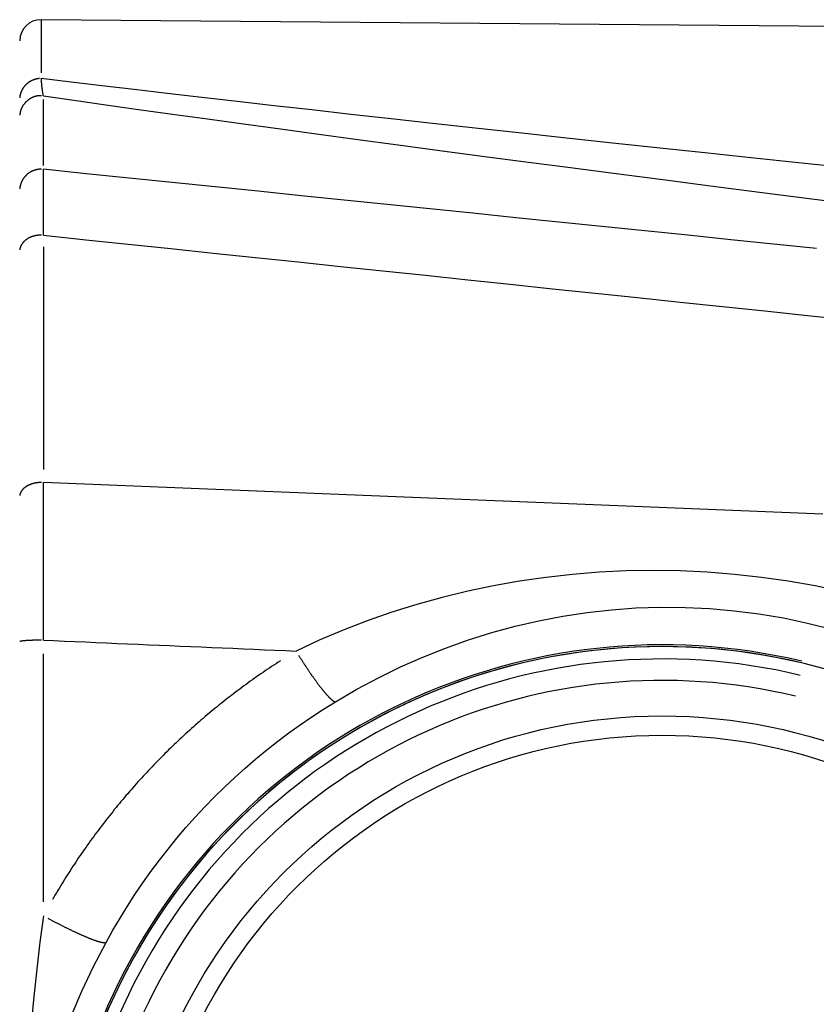
# Model space of a CAD drawing. Extents: x 0 to 763, y 0 to 576.
# Drawn here: x 549 to 557, y 507 to 516 of the extents above; entities that cross this region are included whole.
import ezdxf

# ---------------------------------------------------------------- set-up
doc = ezdxf.new("R2010")
doc.units = 0
doc.header["$LTSCALE"] = 4.3
doc.layers.add('AM_0', color=2, linetype='CONTINUOUS')
doc.layers.add('AM_4', color=3, linetype='CONTINUOUS')

msp = doc.modelspace()

# ---------------------------------------------------------------- linework, layer by layer
at = {"layer": 'AM_0'}
msp.add_line((600.6347, 516.0242), (549.5347, 516.4701), dxfattribs=at)
for radius in [5, 4.82]:
    msp.add_circle((555.333, 504.9719), radius, dxfattribs=at)
for centre, radius, start, end in [((549.533, 516.2702), 0.2, 89.5, 179.49782), ((555.333, 504.9719), 5.6465, 68.13637, 239.13396)]:
    msp.add_arc(centre, radius, start, end, dxfattribs=at)
at = {"layer": 'AM_4'}
for p, q in [((549.5347, 516.4688), (549.5347, 515.9744)), ((549.5539, 515.108), (549.5539, 515.7257)), ((549.5539, 514.3501), (549.5539, 512.2716)), ((549.5539, 508.2356), (549.5539, 510.5501))]:
    msp.add_line(p, q, dxfattribs=at)
at = {"layer": 'AM_4', "flags": 128}
for points in [[(549.5539, 515.76), (549.5531, 515.7633), (549.5524, 515.767), (549.5516, 515.771), (549.5508, 515.7752), (549.5501, 515.7798), (549.5493, 515.7846), (549.5485, 515.7897), (549.5477, 515.7952), (549.5469, 515.8009), (549.5462, 515.8069), (549.5454, 515.8132), (549.5446, 515.8198), (549.5438, 515.8267), (549.543, 515.8339), (549.5422, 515.8413), (549.5413, 515.8491), (549.5405, 515.8571), (549.5397, 515.8654), (549.5389, 515.874), (549.5381, 515.8828), (549.5372, 515.892), (549.5364, 515.9014), (549.5356, 515.9111), (549.5347, 515.921)], [(557.1482, 515.0766), (556.6657, 515.1274), (556.1939, 515.1774), (555.7326, 515.2265), (555.2819, 515.2746), (554.8419, 515.3219), (554.4126, 515.3683), (553.994, 515.4137), (553.5861, 515.4582), (553.189, 515.5019), (552.8026, 515.5446), (552.4271, 515.5864), (552.0623, 515.6273), (551.7084, 515.6672), (551.3653, 515.7063), (551.033, 515.7444), (550.7116, 515.7816), (550.401, 515.8178), (550.1014, 515.8532), (549.8126, 515.8876), (549.5348, 515.921)], [(549.554, 515.76), (549.8401, 515.7188), (550.1364, 515.6767), (550.4427, 515.6334), (550.7592, 515.5892), (551.0857, 515.5439), (551.4223, 515.4975), (551.7689, 515.4502), (552.1256, 515.4017), (552.4923, 515.3523), (552.8691, 515.3018), (553.2558, 515.2503), (553.6525, 515.1978), (554.0592, 515.1442), (554.4758, 515.0896), (554.9023, 515.034), (555.3387, 514.9774), (555.785, 514.9198), (556.2411, 514.8611), (556.707, 514.8015), (557.1828, 514.7408)], [(549.5539, 514.4586), (549.5541, 514.5024), (549.5542, 514.5449), (549.5544, 514.5861), (549.5545, 514.6258), (549.5546, 514.6641), (549.5548, 514.7008), (549.5548, 514.736), (549.5549, 514.7695), (549.555, 514.8014), (549.555, 514.8317), (549.555, 514.8602), (549.555, 514.8871), (549.555, 514.9123), (549.555, 514.9358), (549.555, 514.9576), (549.5549, 514.9776), (549.5548, 514.9959), (549.5548, 515.0125), (549.5546, 515.0272), (549.5545, 515.0401), (549.5544, 515.0513), (549.5542, 515.0606), (549.5541, 515.068), (549.5539, 515.0737)], [(556.7757, 514.3346), (556.3745, 514.3756), (555.9733, 514.4167), (555.5721, 514.4577), (555.1709, 514.4988), (554.7697, 514.5398), (554.3685, 514.5809), (553.9673, 514.622), (553.5661, 514.663), (553.1648, 514.7041), (552.7636, 514.7451), (552.3624, 514.7862), (551.9612, 514.8273), (551.56, 514.8683), (551.1588, 514.9094), (550.7575, 514.9505), (550.3563, 514.9915), (549.9551, 515.0326), (549.5539, 515.0737)], [(549.5539, 514.4586), (549.9503, 514.417), (550.3467, 514.3754), (550.7431, 514.3338), (551.1395, 514.2923), (551.5359, 514.2507), (551.9323, 514.2091), (552.3287, 514.1675), (552.7251, 514.126), (553.1215, 514.0844), (553.5178, 514.0428), (553.9142, 514.0012), (554.3106, 513.9596), (554.707, 513.918), (555.1034, 513.8764), (555.4998, 513.8348), (555.8962, 513.7932), (556.2926, 513.7516), (556.689, 513.71), (557.0854, 513.6684)], [(549.5539, 510.6787), (549.5541, 510.7458), (549.5542, 510.8129), (549.5544, 510.8799), (549.5545, 510.9466), (549.5546, 511.0131), (549.5548, 511.0793), (549.5548, 511.145), (549.5549, 511.2102), (549.555, 511.2748), (549.555, 511.3387), (549.555, 511.402), (549.555, 511.4646), (549.555, 511.5264), (549.555, 511.5876), (549.555, 511.648), (549.5549, 511.7077), (549.5548, 511.7665), (549.5548, 511.8245), (549.5546, 511.8814), (549.5545, 511.9373), (549.5544, 511.9921), (549.5542, 512.0457), (549.5541, 512.0982), (549.5539, 512.1493)], [(556.8347, 511.8562), (556.4515, 511.8717), (556.0683, 511.8872), (555.6851, 511.9027), (555.3019, 511.9182), (554.9187, 511.9337), (554.5355, 511.9492), (554.1523, 511.9647), (553.7691, 511.9801), (553.3859, 511.9955), (553.0027, 512.011), (552.6195, 512.0264), (552.2363, 512.0418), (551.8531, 512.0572), (551.4699, 512.0726), (551.0867, 512.0879), (550.7035, 512.1033), (550.3203, 512.1187), (549.9371, 512.134), (549.5539, 512.1493)], [(557.0079, 511.1324), (556.7606, 511.1845), (556.5112, 511.2287), (556.2601, 511.265), (556.0079, 511.2932), (555.755, 511.3134), (555.5018, 511.3252), (555.2489, 511.329), (554.9968, 511.3247), (554.7456, 511.3124), (554.4959, 511.2923), (554.2478, 511.2644), (554.0019, 511.2289), (553.7583, 511.1858), (553.5172, 511.1352), (553.2784, 511.0771), (553.0422, 511.0116), (552.809, 510.9388), (552.5792, 510.8589), (552.3532, 510.7718), (552.1313, 510.678), (551.9139, 510.5774)], [(552.2824, 510.1045), (552.4807, 510.2201), (552.6829, 510.3281), (552.8888, 510.4286), (553.0979, 510.5211), (553.3101, 510.6056), (553.525, 510.682), (553.7422, 510.7501), (553.9614, 510.8097), (554.1828, 510.8609), (554.4065, 510.9036), (554.632, 510.9376), (554.8591, 510.9629), (555.0874, 510.9794), (555.3168, 510.9869), (555.5467, 510.9852), (555.777, 510.9744), (556.0071, 510.9542), (556.2366, 510.9248), (556.465, 510.8863), (556.6918, 510.8389), (556.9168, 510.7825)], [(549.5539, 510.6787), (549.6522, 510.6745), (549.7506, 510.6703), (549.8489, 510.666), (549.9472, 510.6618), (550.0456, 510.6576), (550.1439, 510.6534), (550.2422, 510.6492), (550.3406, 510.645), (550.4389, 510.6407), (550.5372, 510.6365), (550.6356, 510.6323), (550.7339, 510.6281), (550.8322, 510.6239), (550.9306, 510.6196), (551.0289, 510.6154), (551.1272, 510.6112), (551.2255, 510.607), (551.3239, 510.6027), (551.4222, 510.5985), (551.5205, 510.5943), (551.6189, 510.5901), (551.7172, 510.5858), (551.8155, 510.5816), (551.9139, 510.5774)], [(550.1398, 507.8579), (550.2036, 507.9721), (550.2699, 508.0849), (550.3387, 508.1962), (550.4099, 508.306), (550.4835, 508.4142), (550.5594, 508.5207), (550.6376, 508.6256), (550.7182, 508.7287), (550.801, 508.83), (550.8859, 508.9295), (550.9731, 509.0271), (551.0623, 509.1228), (551.1537, 509.2165), (551.2471, 509.3082), (551.3425, 509.3978), (551.4398, 509.4853), (551.539, 509.5706), (551.64, 509.6538), (551.7429, 509.7347), (551.8475, 509.8133), (551.9538, 509.8897), (552.0618, 509.9637), (552.1713, 510.0353), (552.2824, 510.1045)], [(549.5539, 508.107), (549.5217, 507.86), (549.4918, 507.6078), (549.4642, 507.3518), (549.4393, 507.0934)], [(549.814, 507.1697), (549.9141, 507.4037), (550.023, 507.6336), (550.1398, 507.8579)]]:
    msp.add_lwpolyline(points, dxfattribs=at)
at = {"layer": 'AM_4'}
for points in [[(549.5188, 515.921, 0), (549.5168, 515.92, 0), (549.5148, 515.92, 0), (549.5128, 515.92, 0), (549.5098, 515.92, 0), (549.5078, 515.92, 0), (549.5058, 515.919, 0), (549.5038, 515.919, 0), (549.5018, 515.919, 0), (549.4988, 515.918, 0), (549.4968, 515.918, 0), (549.4948, 515.917, 0), (549.4928, 515.917, 0), (549.4908, 515.917, 0), (549.4878, 515.916, 0), (549.4858, 515.916, 0), (549.4838, 515.915, 0), (549.4818, 515.915, 0), (549.4798, 515.914, 0), (549.4778, 515.913, 0), (549.4758, 515.913, 0), (549.4728, 515.912, 0), (549.4708, 515.911, 0), (549.4688, 515.911, 0), (549.4668, 515.91, 0), (549.4648, 515.909, 0), (549.4628, 515.909, 0), (549.4608, 515.908, 0), (549.4588, 515.907, 0), (549.4568, 515.906, 0), (549.4548, 515.905, 0), (549.4528, 515.905, 0), (549.4508, 515.904, 0), (549.4488, 515.903, 0), (549.4468, 515.902, 0), (549.4448, 515.901, 0), (549.4428, 515.9, 0), (549.4408, 515.899, 0), (549.4388, 515.898, 0), (549.4368, 515.897, 0), (549.4348, 515.896, 0), (549.4328, 515.895, 0), (549.4308, 515.894, 0), (549.4288, 515.893, 0), (549.4268, 515.891, 0), (549.4248, 515.89, 0), (549.4228, 515.889, 0), (549.4218, 515.888, 0), (549.4198, 515.887, 0), (549.4178, 515.885, 0), (549.4158, 515.884, 0), (549.4138, 515.883, 0), (549.4128, 515.882, 0), (549.4108, 515.88, 0), (549.4088, 515.879, 0), (549.4068, 515.878, 0), (549.4058, 515.876, 0), (549.4038, 515.875, 0), (549.4018, 515.873, 0), (549.4008, 515.872, 0), (549.3988, 515.871, 0), (549.3968, 515.869, 0), (549.3958, 515.868, 0), (549.3938, 515.866, 0), (549.3918, 515.865, 0), (549.3908, 515.863, 0), (549.3888, 515.861, 0), (549.3878, 515.86, 0), (549.3858, 515.858, 0), (549.3848, 515.857, 0), (549.3828, 515.855, 0), (549.3818, 515.853, 0), (549.3798, 515.852, 0), (549.3788, 515.85, 0), (549.3778, 515.848, 0), (549.3758, 515.847, 0), (549.3748, 515.845, 0), (549.3728, 515.843, 0), (549.3718, 515.842, 0), (549.3708, 515.84, 0), (549.3698, 515.838, 0), (549.3678, 515.836, 0), (549.3668, 515.835, 0), (549.3658, 515.833, 0), (549.3648, 515.831, 0), (549.3628, 515.829, 0), (549.3618, 515.827, 0), (549.3608, 515.825, 0), (549.3598, 515.824, 0), (549.3588, 515.822, 0), (549.3578, 515.82, 0), (549.3568, 515.818, 0), (549.3558, 515.816, 0), (549.3548, 515.814, 0), (549.3538, 515.812, 0), (549.3528, 515.81, 0), (549.3518, 515.808, 0), (549.3508, 515.806, 0), (549.3498, 515.804, 0), (549.3488, 515.802, 0), (549.3478, 515.8, 0), (549.3468, 515.798, 0), (549.3468, 515.796, 0), (549.3458, 515.794, 0), (549.3448, 515.792, 0), (549.3438, 515.79, 0), (549.3438, 515.788, 0), (549.3428, 515.786, 0), (549.3418, 515.784, 0), (549.3418, 515.782, 0), (549.3408, 515.78, 0), (549.3398, 515.778, 0), (549.3398, 515.776, 0), (549.3388, 515.774, 0), (549.3388, 515.771, 0), (549.3378, 515.769, 0), (549.3378, 515.767, 0), (549.3368, 515.765, 0), (549.3368, 515.763, 0), (549.3358, 515.761, 0), (549.3358, 515.759, 0), (549.3358, 515.757, 0), (549.3348, 515.754, 0), (549.3348, 515.752, 0), (549.3348, 515.75, 0), (549.3338, 515.748, 0), (549.3338, 515.746, 0), (549.3338, 515.744, 0), (549.3338, 515.742, 0)], [(549.5368, 515.761, 0), (549.5348, 515.761, 0), (549.5328, 515.761, 0), (549.5298, 515.761, 0), (549.5278, 515.761, 0), (549.5258, 515.761, 0), (549.5228, 515.761, 0), (549.5208, 515.761, 0), (549.5188, 515.761, 0), (549.5158, 515.76, 0), (549.5138, 515.76, 0), (549.5118, 515.76, 0), (549.5088, 515.76, 0), (549.5068, 515.759, 0), (549.5048, 515.759, 0), (549.5018, 515.759, 0), (549.4998, 515.758, 0), (549.4978, 515.758, 0), (549.4948, 515.757, 0), (549.4928, 515.757, 0), (549.4908, 515.757, 0), (549.4878, 515.756, 0), (549.4858, 515.755, 0), (549.4838, 515.755, 0), (549.4808, 515.754, 0), (549.4788, 515.754, 0), (549.4768, 515.753, 0), (549.4748, 515.752, 0), (549.4718, 515.752, 0), (549.4698, 515.751, 0), (549.4678, 515.75, 0), (549.4658, 515.749, 0), (549.4638, 515.749, 0), (549.4608, 515.748, 0), (549.4588, 515.747, 0), (549.4568, 515.746, 0), (549.4548, 515.745, 0), (549.4528, 515.744, 0), (549.4498, 515.743, 0), (549.4478, 515.742, 0), (549.4458, 515.741, 0), (549.4438, 515.74, 0), (549.4418, 515.739, 0), (549.4398, 515.738, 0), (549.4378, 515.737, 0), (549.4358, 515.736, 0), (549.4338, 515.735, 0), (549.4318, 515.733, 0), (549.4298, 515.732, 0), (549.4278, 515.731, 0), (549.4258, 515.73, 0), (549.4238, 515.729, 0), (549.4218, 515.727, 0), (549.4198, 515.726, 0), (549.4178, 515.725, 0), (549.4158, 515.723, 0), (549.4138, 515.722, 0), (549.4118, 515.72, 0), (549.4098, 515.719, 0), (549.4078, 515.717, 0), (549.4068, 515.716, 0), (549.4048, 515.715, 0), (549.4028, 515.713, 0), (549.4008, 515.711, 0), (549.3988, 515.71, 0), (549.3978, 515.708, 0), (549.3958, 515.707, 0), (549.3938, 515.705, 0), (549.3928, 515.703, 0), (549.3908, 515.702, 0), (549.3888, 515.7, 0), (549.3878, 515.698, 0), (549.3858, 515.697, 0), (549.3838, 515.695, 0), (549.3828, 515.693, 0), (549.3808, 515.691, 0), (549.3798, 515.69, 0), (549.3778, 515.688, 0), (549.3768, 515.686, 0), (549.3748, 515.684, 0), (549.3738, 515.682, 0), (549.3728, 515.68, 0), (549.3708, 515.678, 0), (549.3698, 515.677, 0), (549.3678, 515.675, 0), (549.3668, 515.673, 0), (549.3658, 515.671, 0), (549.3638, 515.669, 0), (549.3628, 515.667, 0), (549.3618, 515.665, 0), (549.3608, 515.663, 0), (549.3598, 515.661, 0), (549.3578, 515.659, 0), (549.3568, 515.657, 0), (549.3558, 515.655, 0), (549.3548, 515.652, 0), (549.3538, 515.65, 0), (549.3528, 515.648, 0), (549.3518, 515.646, 0), (549.3508, 515.644, 0), (549.3498, 515.642, 0), (549.3488, 515.64, 0), (549.3478, 515.638, 0), (549.3468, 515.635, 0), (549.3468, 515.633, 0), (549.3458, 515.631, 0), (549.3448, 515.629, 0), (549.3438, 515.627, 0), (549.3428, 515.624, 0), (549.3428, 515.622, 0), (549.3418, 515.62, 0), (549.3408, 515.618, 0), (549.3408, 515.615, 0), (549.3398, 515.613, 0), (549.3388, 515.611, 0), (549.3388, 515.608, 0), (549.3378, 515.606, 0), (549.3378, 515.604, 0), (549.3368, 515.602, 0), (549.3368, 515.599, 0), (549.3358, 515.597, 0), (549.3358, 515.595, 0), (549.3358, 515.592, 0), (549.3348, 515.59, 0), (549.3348, 515.588, 0), (549.3348, 515.585, 0), (549.3338, 515.583, 0), (549.3338, 515.581, 0), (549.3338, 515.578, 0)], [(549.5368, 515.075, 0), (549.5348, 515.075, 0), (549.5328, 515.075, 0), (549.5298, 515.075, 0), (549.5278, 515.075, 0), (549.5258, 515.075, 0), (549.5228, 515.075, 0), (549.5208, 515.074, 0), (549.5188, 515.074, 0), (549.5158, 515.074, 0), (549.5138, 515.074, 0), (549.5118, 515.074, 0), (549.5088, 515.073, 0), (549.5068, 515.073, 0), (549.5048, 515.073, 0), (549.5018, 515.072, 0), (549.4998, 515.072, 0), (549.4978, 515.072, 0), (549.4948, 515.071, 0), (549.4928, 515.071, 0), (549.4908, 515.07, 0), (549.4878, 515.07, 0), (549.4858, 515.069, 0), (549.4838, 515.069, 0), (549.4808, 515.068, 0), (549.4788, 515.067, 0), (549.4768, 515.067, 0), (549.4748, 515.066, 0), (549.4718, 515.065, 0), (549.4698, 515.065, 0), (549.4678, 515.064, 0), (549.4658, 515.063, 0), (549.4638, 515.062, 0), (549.4608, 515.061, 0), (549.4588, 515.061, 0), (549.4568, 515.06, 0), (549.4548, 515.059, 0), (549.4528, 515.058, 0), (549.4498, 515.057, 0), (549.4478, 515.056, 0), (549.4458, 515.055, 0), (549.4438, 515.054, 0), (549.4418, 515.053, 0), (549.4398, 515.052, 0), (549.4378, 515.051, 0), (549.4358, 515.05, 0), (549.4338, 515.048, 0), (549.4318, 515.047, 0), (549.4298, 515.046, 0), (549.4278, 515.045, 0), (549.4258, 515.044, 0), (549.4238, 515.042, 0), (549.4218, 515.041, 0), (549.4198, 515.04, 0), (549.4178, 515.038, 0), (549.4158, 515.037, 0), (549.4138, 515.036, 0), (549.4118, 515.034, 0), (549.4098, 515.033, 0), (549.4078, 515.031, 0), (549.4068, 515.03, 0), (549.4048, 515.028, 0), (549.4028, 515.027, 0), (549.4008, 515.025, 0), (549.3988, 515.024, 0), (549.3978, 515.022, 0), (549.3958, 515.02, 0), (549.3938, 515.019, 0), (549.3928, 515.017, 0), (549.3908, 515.015, 0), (549.3888, 515.014, 0), (549.3878, 515.012, 0), (549.3858, 515.01, 0), (549.3838, 515.009, 0), (549.3828, 515.007, 0), (549.3808, 515.005, 0), (549.3798, 515.003, 0), (549.3778, 515.002, 0), (549.3768, 515, 0), (549.3748, 514.998, 0), (549.3738, 514.996, 0), (549.3728, 514.994, 0), (549.3708, 514.992, 0), (549.3698, 514.99, 0), (549.3678, 514.988, 0), (549.3668, 514.986, 0), (549.3658, 514.984, 0), (549.3638, 514.982, 0), (549.3628, 514.98, 0), (549.3618, 514.978, 0), (549.3608, 514.976, 0), (549.3598, 514.974, 0), (549.3578, 514.972, 0), (549.3568, 514.97, 0), (549.3558, 514.968, 0), (549.3548, 514.966, 0), (549.3538, 514.964, 0), (549.3528, 514.962, 0), (549.3518, 514.96, 0), (549.3508, 514.958, 0), (549.3498, 514.956, 0), (549.3488, 514.953, 0), (549.3478, 514.951, 0), (549.3468, 514.949, 0), (549.3468, 514.947, 0), (549.3458, 514.945, 0), (549.3448, 514.942, 0), (549.3438, 514.94, 0), (549.3428, 514.938, 0), (549.3428, 514.936, 0), (549.3418, 514.934, 0), (549.3408, 514.931, 0), (549.3408, 514.929, 0), (549.3398, 514.927, 0), (549.3388, 514.924, 0), (549.3388, 514.922, 0), (549.3378, 514.92, 0), (549.3378, 514.918, 0), (549.3368, 514.915, 0), (549.3368, 514.913, 0), (549.3358, 514.911, 0), (549.3358, 514.908, 0), (549.3358, 514.906, 0), (549.3348, 514.904, 0), (549.3348, 514.901, 0), (549.3348, 514.899, 0), (549.3338, 514.897, 0), (549.3338, 514.894, 0), (549.3338, 514.892, 0)], [(549.5368, 514.459, 0), (549.5348, 514.459, 0), (549.5328, 514.459, 0), (549.5298, 514.459, 0), (549.5278, 514.459, 0), (549.5258, 514.459, 0), (549.5228, 514.459, 0), (549.5208, 514.459, 0), (549.5188, 514.459, 0), (549.5158, 514.459, 0), (549.5138, 514.459, 0), (549.5118, 514.458, 0), (549.5088, 514.458, 0), (549.5068, 514.458, 0), (549.5048, 514.458, 0), (549.5018, 514.458, 0), (549.4998, 514.457, 0), (549.4978, 514.457, 0), (549.4948, 514.457, 0), (549.4928, 514.456, 0), (549.4908, 514.456, 0), (549.4878, 514.456, 0), (549.4858, 514.455, 0), (549.4838, 514.455, 0), (549.4808, 514.454, 0), (549.4788, 514.454, 0), (549.4768, 514.453, 0), (549.4748, 514.453, 0), (549.4718, 514.452, 0), (549.4698, 514.452, 0), (549.4678, 514.451, 0), (549.4658, 514.451, 0), (549.4628, 514.45, 0), (549.4608, 514.449, 0), (549.4588, 514.449, 0), (549.4568, 514.448, 0), (549.4548, 514.447, 0), (549.4528, 514.447, 0), (549.4498, 514.446, 0), (549.4478, 514.445, 0), (549.4458, 514.444, 0), (549.4438, 514.444, 0), (549.4418, 514.443, 0), (549.4398, 514.442, 0), (549.4378, 514.441, 0), (549.4358, 514.44, 0), (549.4338, 514.439, 0), (549.4318, 514.439, 0), (549.4298, 514.438, 0), (549.4278, 514.437, 0), (549.4258, 514.436, 0), (549.4238, 514.435, 0), (549.4218, 514.434, 0), (549.4198, 514.433, 0), (549.4178, 514.432, 0), (549.4158, 514.431, 0), (549.4138, 514.43, 0), (549.4118, 514.429, 0), (549.4098, 514.428, 0), (549.4078, 514.427, 0), (549.4068, 514.425, 0), (549.4048, 514.424, 0), (549.4028, 514.423, 0), (549.4008, 514.422, 0), (549.3988, 514.421, 0), (549.3978, 514.42, 0), (549.3958, 514.418, 0), (549.3938, 514.417, 0), (549.3928, 514.416, 0), (549.3908, 514.415, 0), (549.3888, 514.413, 0), (549.3878, 514.412, 0), (549.3858, 514.411, 0), (549.3838, 514.41, 0), (549.3828, 514.408, 0), (549.3808, 514.407, 0), (549.3798, 514.406, 0), (549.3778, 514.404, 0), (549.3768, 514.403, 0), (549.3748, 514.401, 0), (549.3738, 514.4, 0), (549.3718, 514.399, 0), (549.3708, 514.397, 0), (549.3698, 514.396, 0), (549.3678, 514.394, 0), (549.3668, 514.393, 0), (549.3658, 514.391, 0), (549.3638, 514.39, 0), (549.3628, 514.388, 0), (549.3618, 514.387, 0), (549.3608, 514.385, 0), (549.3598, 514.384, 0), (549.3578, 514.382, 0), (549.3568, 514.381, 0), (549.3558, 514.379, 0), (549.3548, 514.378, 0), (549.3538, 514.376, 0), (549.3528, 514.374, 0), (549.3518, 514.373, 0), (549.3508, 514.371, 0), (549.3498, 514.37, 0), (549.3488, 514.368, 0), (549.3478, 514.366, 0), (549.3468, 514.365, 0), (549.3458, 514.363, 0), (549.3458, 514.361, 0), (549.3448, 514.36, 0), (549.3438, 514.358, 0), (549.3428, 514.356, 0), (549.3428, 514.355, 0), (549.3418, 514.353, 0), (549.3408, 514.351, 0), (549.3408, 514.35, 0), (549.3398, 514.348, 0), (549.3388, 514.346, 0), (549.3388, 514.345, 0), (549.3378, 514.343, 0), (549.3378, 514.341, 0), (549.3368, 514.339, 0), (549.3368, 514.338, 0), (549.3358, 514.336, 0), (549.3358, 514.334, 0), (549.3358, 514.332, 0), (549.3348, 514.331, 0), (549.3348, 514.329, 0), (549.3348, 514.327, 0), (549.3338, 514.325, 0), (549.3338, 514.324, 0), (549.3338, 514.322, 0)], [(549.5368, 512.15, 0), (549.5348, 512.15, 0), (549.5328, 512.15, 0), (549.5298, 512.15, 0), (549.5278, 512.15, 0), (549.5258, 512.15, 0), (549.5228, 512.15, 0), (549.5208, 512.15, 0), (549.5188, 512.15, 0), (549.5158, 512.15, 0), (549.5138, 512.149, 0), (549.5118, 512.149, 0), (549.5088, 512.149, 0), (549.5068, 512.149, 0), (549.5048, 512.149, 0), (549.5018, 512.148, 0), (549.4998, 512.148, 0), (549.4978, 512.148, 0), (549.4948, 512.148, 0), (549.4928, 512.147, 0), (549.4908, 512.147, 0), (549.4878, 512.147, 0), (549.4858, 512.146, 0), (549.4838, 512.146, 0), (549.4808, 512.146, 0), (549.4788, 512.145, 0), (549.4768, 512.145, 0), (549.4748, 512.144, 0), (549.4718, 512.144, 0), (549.4698, 512.143, 0), (549.4678, 512.143, 0), (549.4658, 512.142, 0), (549.4628, 512.142, 0), (549.4608, 512.141, 0), (549.4588, 512.141, 0), (549.4568, 512.14, 0), (549.4548, 512.139, 0), (549.4528, 512.139, 0), (549.4498, 512.138, 0), (549.4478, 512.138, 0), (549.4458, 512.137, 0), (549.4438, 512.136, 0), (549.4418, 512.135, 0), (549.4398, 512.135, 0), (549.4378, 512.134, 0), (549.4358, 512.133, 0), (549.4338, 512.133, 0), (549.4318, 512.132, 0), (549.4298, 512.131, 0), (549.4278, 512.13, 0), (549.4258, 512.129, 0), (549.4238, 512.128, 0), (549.4218, 512.128, 0), (549.4198, 512.127, 0), (549.4178, 512.126, 0), (549.4158, 512.125, 0), (549.4138, 512.124, 0), (549.4118, 512.123, 0), (549.4098, 512.122, 0), (549.4078, 512.121, 0), (549.4068, 512.12, 0), (549.4048, 512.119, 0), (549.4028, 512.118, 0), (549.4008, 512.117, 0), (549.3988, 512.116, 0), (549.3978, 512.115, 0), (549.3958, 512.114, 0), (549.3938, 512.113, 0), (549.3928, 512.112, 0), (549.3908, 512.111, 0), (549.3888, 512.11, 0), (549.3878, 512.108, 0), (549.3858, 512.107, 0), (549.3838, 512.106, 0), (549.3828, 512.105, 0), (549.3808, 512.104, 0), (549.3798, 512.103, 0), (549.3778, 512.101, 0), (549.3768, 512.1, 0), (549.3748, 512.099, 0), (549.3738, 512.098, 0), (549.3718, 512.097, 0), (549.3708, 512.095, 0), (549.3698, 512.094, 0), (549.3678, 512.093, 0), (549.3668, 512.091, 0), (549.3658, 512.09, 0), (549.3638, 512.089, 0), (549.3628, 512.087, 0), (549.3618, 512.086, 0), (549.3608, 512.085, 0), (549.3598, 512.083, 0), (549.3578, 512.082, 0), (549.3568, 512.081, 0), (549.3558, 512.079, 0), (549.3548, 512.078, 0), (549.3538, 512.077, 0), (549.3528, 512.075, 0), (549.3518, 512.074, 0), (549.3508, 512.072, 0), (549.3498, 512.071, 0), (549.3488, 512.07, 0), (549.3478, 512.068, 0), (549.3468, 512.067, 0), (549.3458, 512.065, 0), (549.3458, 512.064, 0), (549.3448, 512.062, 0), (549.3438, 512.061, 0), (549.3428, 512.059, 0), (549.3428, 512.058, 0), (549.3418, 512.056, 0), (549.3408, 512.055, 0), (549.3408, 512.053, 0), (549.3398, 512.052, 0), (549.3388, 512.05, 0), (549.3388, 512.049, 0), (549.3378, 512.047, 0), (549.3378, 512.046, 0), (549.3368, 512.044, 0), (549.3368, 512.043, 0), (549.3358, 512.041, 0), (549.3358, 512.04, 0), (549.3358, 512.038, 0), (549.3348, 512.037, 0), (549.3348, 512.035, 0), (549.3348, 512.034, 0), (549.3338, 512.032, 0), (549.3338, 512.03, 0), (549.3338, 512.029, 0)], [(549.5368, 510.679, 0), (549.5348, 510.679, 0), (549.5328, 510.679, 0), (549.5298, 510.679, 0), (549.5278, 510.679, 0), (549.5258, 510.679, 0), (549.5228, 510.679, 0), (549.5208, 510.679, 0), (549.5188, 510.679, 0), (549.5158, 510.679, 0), (549.5138, 510.679, 0), (549.5118, 510.679, 0), (549.5088, 510.679, 0), (549.5068, 510.679, 0), (549.5048, 510.679, 0), (549.5018, 510.679, 0), (549.4998, 510.679, 0), (549.4978, 510.679, 0), (549.4948, 510.678, 0), (549.4928, 510.678, 0), (549.4908, 510.678, 0), (549.4878, 510.678, 0), (549.4858, 510.678, 0), (549.4838, 510.678, 0), (549.4808, 510.678, 0), (549.4788, 510.678, 0), (549.4768, 510.678, 0), (549.4748, 510.678, 0), (549.4718, 510.678, 0), (549.4698, 510.678, 0), (549.4678, 510.678, 0), (549.4658, 510.678, 0), (549.4628, 510.678, 0), (549.4608, 510.678, 0), (549.4588, 510.678, 0), (549.4568, 510.678, 0), (549.4548, 510.678, 0), (549.4528, 510.678, 0), (549.4498, 510.677, 0), (549.4478, 510.677, 0), (549.4458, 510.677, 0), (549.4438, 510.677, 0), (549.4418, 510.677, 0), (549.4398, 510.677, 0), (549.4378, 510.677, 0), (549.4358, 510.677, 0), (549.4338, 510.677, 0), (549.4318, 510.677, 0), (549.4298, 510.677, 0), (549.4278, 510.677, 0), (549.4258, 510.677, 0), (549.4238, 510.676, 0), (549.4218, 510.676, 0), (549.4198, 510.676, 0), (549.4178, 510.676, 0), (549.4158, 510.676, 0), (549.4138, 510.676, 0), (549.4118, 510.676, 0), (549.4098, 510.676, 0), (549.4078, 510.676, 0), (549.4068, 510.676, 0), (549.4048, 510.675, 0), (549.4028, 510.675, 0), (549.4008, 510.675, 0), (549.3988, 510.675, 0), (549.3978, 510.675, 0), (549.3958, 510.675, 0), (549.3938, 510.675, 0), (549.3928, 510.675, 0), (549.3908, 510.675, 0), (549.3888, 510.674, 0), (549.3878, 510.674, 0), (549.3858, 510.674, 0), (549.3838, 510.674, 0), (549.3828, 510.674, 0), (549.3808, 510.674, 0), (549.3798, 510.674, 0), (549.3778, 510.674, 0), (549.3768, 510.673, 0), (549.3748, 510.673, 0), (549.3738, 510.673, 0), (549.3718, 510.673, 0), (549.3708, 510.673, 0), (549.3698, 510.673, 0), (549.3678, 510.673, 0), (549.3668, 510.673, 0), (549.3658, 510.672, 0), (549.3638, 510.672, 0), (549.3628, 510.672, 0), (549.3618, 510.672, 0), (549.3608, 510.672, 0), (549.3598, 510.672, 0), (549.3578, 510.672, 0), (549.3568, 510.671, 0), (549.3558, 510.671, 0), (549.3548, 510.671, 0), (549.3538, 510.671, 0), (549.3528, 510.671, 0), (549.3518, 510.671, 0), (549.3508, 510.671, 0), (549.3498, 510.67, 0), (549.3488, 510.67, 0), (549.3478, 510.67, 0), (549.3468, 510.67, 0), (549.3458, 510.67, 0), (549.3458, 510.67, 0), (549.3448, 510.669, 0), (549.3438, 510.669, 0), (549.3428, 510.669, 0), (549.3428, 510.669, 0), (549.3418, 510.669, 0), (549.3408, 510.669, 0), (549.3408, 510.669, 0), (549.3398, 510.668, 0), (549.3388, 510.668, 0), (549.3388, 510.668, 0), (549.3378, 510.668, 0), (549.3378, 510.668, 0), (549.3368, 510.668, 0), (549.3368, 510.667, 0), (549.3358, 510.667, 0), (549.3358, 510.667, 0), (549.3358, 510.667, 0), (549.3348, 510.667, 0), (549.3348, 510.667, 0), (549.3348, 510.666, 0), (549.3338, 510.666, 0), (549.3338, 510.666, 0), (549.3338, 510.666, 0)], [(551.9378, 510.539, 0), (551.9408, 510.534, 0), (551.9438, 510.529, 0), (551.9478, 510.523, 0), (551.9508, 510.518, 0), (551.9538, 510.513, 0), (551.9568, 510.507, 0), (551.9608, 510.502, 0), (551.9638, 510.497, 0), (551.9678, 510.492, 0), (551.9708, 510.486, 0), (551.9738, 510.481, 0), (551.9778, 510.476, 0), (551.9808, 510.471, 0), (551.9838, 510.466, 0), (551.9878, 510.46, 0), (551.9908, 510.455, 0), (551.9938, 510.45, 0), (551.9978, 510.445, 0), (552.0008, 510.44, 0), (552.0038, 510.435, 0), (552.0078, 510.43, 0), (552.0108, 510.425, 0), (552.0138, 510.42, 0), (552.0168, 510.415, 0), (552.0208, 510.41, 0), (552.0238, 510.405, 0), (552.0268, 510.4, 0), (552.0308, 510.395, 0), (552.0338, 510.39, 0), (552.0368, 510.385, 0), (552.0408, 510.381, 0), (552.0438, 510.376, 0), (552.0468, 510.371, 0), (552.0498, 510.366, 0), (552.0538, 510.362, 0), (552.0568, 510.357, 0), (552.0598, 510.352, 0), (552.0628, 510.348, 0), (552.0658, 510.343, 0), (552.0698, 510.339, 0), (552.0728, 510.334, 0), (552.0758, 510.33, 0), (552.0788, 510.325, 0), (552.0818, 510.321, 0), (552.0858, 510.316, 0), (552.0888, 510.312, 0), (552.0918, 510.308, 0), (552.0948, 510.303, 0), (552.0978, 510.299, 0), (552.1008, 510.295, 0), (552.1038, 510.291, 0), (552.1068, 510.287, 0), (552.1098, 510.282, 0), (552.1128, 510.278, 0), (552.1158, 510.274, 0), (552.1188, 510.27, 0), (552.1218, 510.266, 0), (552.1248, 510.262, 0), (552.1278, 510.259, 0), (552.1308, 510.255, 0), (552.1338, 510.251, 0), (552.1368, 510.247, 0), (552.1398, 510.243, 0), (552.1428, 510.24, 0), (552.1448, 510.236, 0), (552.1478, 510.233, 0), (552.1508, 510.229, 0), (552.1538, 510.226, 0), (552.1568, 510.222, 0), (552.1588, 510.219, 0), (552.1618, 510.215, 0), (552.1648, 510.212, 0), (552.1668, 510.209, 0), (552.1698, 510.205, 0), (552.1728, 510.202, 0), (552.1748, 510.199, 0), (552.1778, 510.196, 0), (552.1808, 510.193, 0), (552.1828, 510.19, 0), (552.1858, 510.187, 0), (552.1878, 510.184, 0), (552.1908, 510.181, 0), (552.1928, 510.178, 0), (552.1948, 510.176, 0), (552.1978, 510.173, 0), (552.1998, 510.17, 0), (552.2028, 510.168, 0), (552.2048, 510.165, 0), (552.2068, 510.162, 0), (552.2098, 510.16, 0), (552.2118, 510.158, 0), (552.2138, 510.155, 0), (552.2158, 510.153, 0), (552.2178, 510.151, 0), (552.2208, 510.148, 0), (552.2228, 510.146, 0), (552.2248, 510.144, 0), (552.2268, 510.142, 0), (552.2288, 510.14, 0), (552.2308, 510.138, 0), (552.2328, 510.136, 0), (552.2348, 510.134, 0), (552.2368, 510.133, 0), (552.2388, 510.131, 0), (552.2408, 510.129, 0), (552.2418, 510.128, 0), (552.2438, 510.126, 0), (552.2458, 510.124, 0), (552.2478, 510.123, 0), (552.2498, 510.122, 0), (552.2508, 510.12, 0), (552.2528, 510.119, 0), (552.2548, 510.118, 0), (552.2558, 510.116, 0), (552.2578, 510.115, 0), (552.2588, 510.114, 0), (552.2608, 510.113, 0), (552.2618, 510.112, 0), (552.2638, 510.111, 0), (552.2648, 510.111, 0), (552.2668, 510.11, 0), (552.2678, 510.109, 0), (552.2688, 510.108, 0), (552.2708, 510.108, 0), (552.2718, 510.107, 0), (552.2728, 510.107, 0), (552.2738, 510.106, 0), (552.2748, 510.106, 0)], [(551.7678, 510.486, 0), (551.7468, 510.473, 0), (551.7268, 510.459, 0), (551.7058, 510.446, 0), (551.6858, 510.433, 0), (551.6658, 510.419, 0), (551.6458, 510.406, 0), (551.6258, 510.392, 0), (551.6058, 510.378, 0), (551.5858, 510.365, 0), (551.5658, 510.351, 0), (551.5458, 510.337, 0), (551.5258, 510.323, 0), (551.5058, 510.309, 0), (551.4858, 510.295, 0), (551.4668, 510.28, 0), (551.4468, 510.266, 0), (551.4268, 510.252, 0), (551.4078, 510.237, 0), (551.3878, 510.223, 0), (551.3688, 510.208, 0), (551.3488, 510.193, 0), (551.3298, 510.179, 0), (551.3108, 510.164, 0), (551.2918, 510.149, 0), (551.2718, 510.134, 0), (551.2528, 510.119, 0), (551.2338, 510.104, 0), (551.2148, 510.089, 0), (551.1958, 510.074, 0), (551.1768, 510.058, 0), (551.1588, 510.043, 0), (551.1398, 510.028, 0), (551.1208, 510.012, 0), (551.1018, 509.997, 0), (551.0838, 509.981, 0), (551.0648, 509.965, 0), (551.0468, 509.949, 0), (551.0278, 509.934, 0), (551.0098, 509.918, 0), (550.9918, 509.902, 0), (550.9728, 509.886, 0), (550.9548, 509.869, 0), (550.9368, 509.853, 0), (550.9188, 509.837, 0), (550.9008, 509.821, 0), (550.8828, 509.804, 0), (550.8648, 509.788, 0), (550.8468, 509.771, 0), (550.8298, 509.755, 0), (550.8118, 509.738, 0), (550.7938, 509.721, 0), (550.7768, 509.705, 0), (550.7588, 509.688, 0), (550.7418, 509.671, 0), (550.7238, 509.654, 0), (550.7068, 509.637, 0), (550.6898, 509.62, 0), (550.6728, 509.603, 0), (550.6548, 509.585, 0), (550.6378, 509.568, 0), (550.6208, 509.551, 0), (550.6038, 509.533, 0), (550.5868, 509.516, 0), (550.5708, 509.498, 0), (550.5538, 509.481, 0), (550.5368, 509.463, 0), (550.5208, 509.445, 0), (550.5038, 509.428, 0), (550.4878, 509.41, 0), (550.4708, 509.392, 0), (550.4548, 509.374, 0), (550.4378, 509.356, 0), (550.4218, 509.338, 0), (550.4058, 509.32, 0), (550.3898, 509.301, 0), (550.3738, 509.283, 0), (550.3578, 509.265, 0), (550.3418, 509.246, 0), (550.3258, 509.228, 0), (550.3108, 509.209, 0), (550.2948, 509.191, 0), (550.2788, 509.172, 0), (550.2638, 509.154, 0), (550.2478, 509.135, 0), (550.2328, 509.116, 0), (550.2168, 509.097, 0), (550.2018, 509.078, 0), (550.1868, 509.059, 0), (550.1718, 509.04, 0), (550.1568, 509.021, 0), (550.1418, 509.002, 0), (550.1268, 508.983, 0), (550.1118, 508.964, 0), (550.0968, 508.944, 0), (550.0828, 508.925, 0), (550.0678, 508.906, 0), (550.0528, 508.886, 0), (550.0388, 508.867, 0), (550.0248, 508.847, 0), (550.0098, 508.827, 0), (549.9958, 508.808, 0), (549.9818, 508.788, 0), (549.9678, 508.768, 0), (549.9538, 508.748, 0), (549.9398, 508.729, 0), (549.9258, 508.709, 0), (549.9118, 508.689, 0), (549.8978, 508.669, 0), (549.8838, 508.649, 0), (549.8708, 508.628, 0), (549.8568, 508.608, 0), (549.8438, 508.588, 0), (549.8298, 508.568, 0), (549.8168, 508.547, 0), (549.8038, 508.527, 0), (549.7908, 508.507, 0), (549.7778, 508.486, 0), (549.7648, 508.466, 0), (549.7518, 508.445, 0), (549.7388, 508.424, 0), (549.7258, 508.404, 0), (549.7128, 508.383, 0), (549.7008, 508.362, 0), (549.6878, 508.341, 0), (549.6758, 508.32, 0), (549.6628, 508.3, 0), (549.6508, 508.279, 0), (549.6388, 508.258, 0)], [(549.5948, 508.085, 0), (549.6008, 508.081, 0), (549.6068, 508.078, 0), (549.6118, 508.075, 0), (549.6178, 508.072, 0), (549.6238, 508.069, 0), (549.6298, 508.066, 0), (549.6358, 508.063, 0), (549.6408, 508.06, 0), (549.6468, 508.057, 0), (549.6528, 508.054, 0), (549.6588, 508.051, 0), (549.6638, 508.048, 0), (549.6698, 508.045, 0), (549.6758, 508.042, 0), (549.6818, 508.039, 0), (549.6868, 508.036, 0), (549.6928, 508.033, 0), (549.6988, 508.03, 0), (549.7048, 508.027, 0), (549.7098, 508.024, 0), (549.7158, 508.021, 0), (549.7218, 508.018, 0), (549.7268, 508.015, 0), (549.7328, 508.012, 0), (549.7388, 508.01, 0), (549.7438, 508.007, 0), (549.7498, 508.004, 0), (549.7548, 508.001, 0), (549.7608, 507.998, 0), (549.7668, 507.996, 0), (549.7718, 507.993, 0), (549.7778, 507.99, 0), (549.7828, 507.987, 0), (549.7888, 507.985, 0), (549.7938, 507.982, 0), (549.7998, 507.979, 0), (549.8048, 507.977, 0), (549.8098, 507.974, 0), (549.8158, 507.972, 0), (549.8208, 507.969, 0), (549.8258, 507.967, 0), (549.8318, 507.964, 0), (549.8368, 507.962, 0), (549.8418, 507.959, 0), (549.8468, 507.957, 0), (549.8528, 507.954, 0), (549.8578, 507.952, 0), (549.8628, 507.95, 0), (549.8678, 507.947, 0), (549.8728, 507.945, 0), (549.8778, 507.943, 0), (549.8828, 507.94, 0), (549.8878, 507.938, 0), (549.8928, 507.936, 0), (549.8978, 507.934, 0), (549.9028, 507.931, 0), (549.9078, 507.929, 0), (549.9118, 507.927, 0), (549.9168, 507.925, 0), (549.9218, 507.923, 0), (549.9268, 507.921, 0), (549.9308, 507.919, 0), (549.9358, 507.917, 0), (549.9408, 507.915, 0), (549.9448, 507.913, 0), (549.9498, 507.911, 0), (549.9538, 507.909, 0), (549.9588, 507.907, 0), (549.9628, 507.906, 0), (549.9668, 507.904, 0), (549.9718, 507.902, 0), (549.9758, 507.9, 0), (549.9798, 507.899, 0), (549.9838, 507.897, 0), (549.9878, 507.895, 0), (549.9918, 507.894, 0), (549.9958, 507.892, 0), (549.9998, 507.891, 0), (550.0038, 507.889, 0), (550.0078, 507.888, 0), (550.0118, 507.886, 0), (550.0158, 507.885, 0), (550.0198, 507.883, 0), (550.0228, 507.882, 0), (550.0268, 507.881, 0), (550.0308, 507.879, 0), (550.0338, 507.878, 0), (550.0378, 507.877, 0), (550.0408, 507.876, 0), (550.0448, 507.875, 0), (550.0478, 507.873, 0), (550.0508, 507.872, 0), (550.0548, 507.871, 0), (550.0578, 507.87, 0), (550.0608, 507.869, 0), (550.0638, 507.868, 0), (550.0668, 507.867, 0), (550.0698, 507.867, 0), (550.0728, 507.866, 0), (550.0758, 507.865, 0), (550.0788, 507.864, 0), (550.0808, 507.863, 0), (550.0838, 507.863, 0), (550.0868, 507.862, 0), (550.0888, 507.861, 0), (550.0918, 507.861, 0), (550.0938, 507.86, 0), (550.0968, 507.859, 0), (550.0988, 507.859, 0), (550.1018, 507.858, 0), (550.1038, 507.858, 0), (550.1058, 507.858, 0), (550.1078, 507.857, 0), (550.1098, 507.857, 0), (550.1118, 507.857, 0), (550.1138, 507.856, 0), (550.1158, 507.856, 0), (550.1178, 507.856, 0), (550.1198, 507.856, 0), (550.1218, 507.856, 0), (550.1228, 507.856, 0), (550.1248, 507.855, 0), (550.1258, 507.855, 0), (550.1278, 507.855, 0), (550.1288, 507.855, 0), (550.1308, 507.856, 0), (550.1318, 507.856, 0), (550.1328, 507.856, 0)]]:
    msp.add_polyline3d(points, dxfattribs=at)
for radius, start, end in [(5.663, 76.68625, 230.58408), (5.6464, 76.68625, 230.58408), (5.5312, 76.51192, 227.2718), (5.3313, 76.48634, 226.78571)]:
    msp.add_arc((555.333, 504.9719), radius, start, end, dxfattribs=at)

doc.saveas('drawing.dxf')
